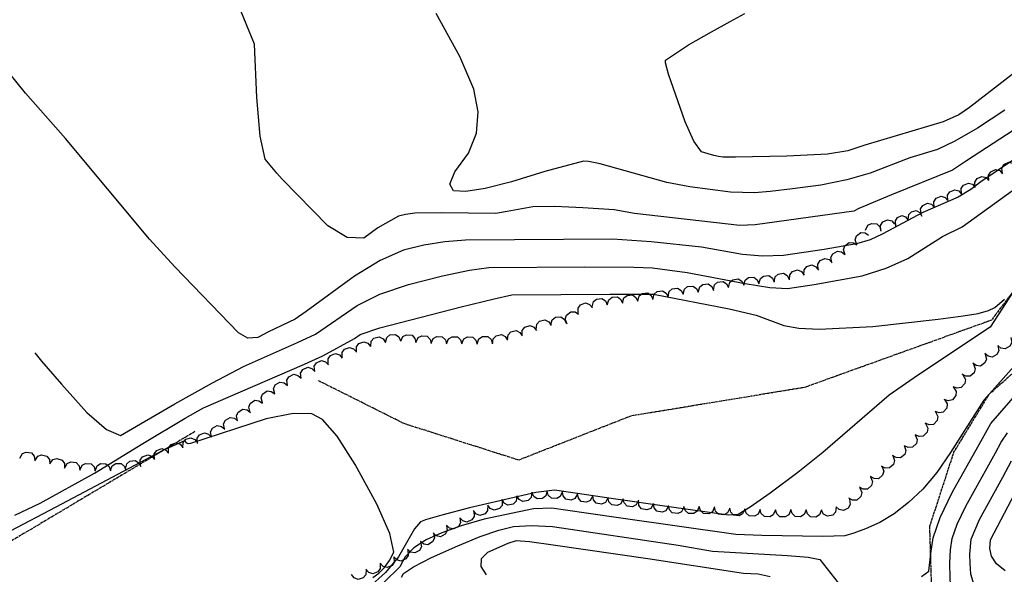
# Model space of a CAD drawing. Extents: x 588791 to 642744, y 433802 to 471288.
# Drawn here: x 602699 to 603281, y 435476 to 435804 of the extents above; entities that cross this region are included whole.
import ezdxf

# ---------------------------------------------------------------- set-up
doc = ezdxf.new("R2010")
doc.units = 0
doc.header["$MEASUREMENT"] = 0
doc.linetypes.add('CENTER', pattern=[2, 1.25, -0.25, 0.25, -0.25])
doc.linetypes.add('PHANTOM', pattern=[2.5, 1.25, -0.25, 0.25, -0.25, 0.25, -0.25])
doc.layers.get('0').update_dxf_attribs({"linetype": 'CONTINUOUS'})
for name, color, linetype in [('CONT-INDX', 7, 'CONTINUOUS'), ('CONT-INTER', 7, 'CONTINUOUS'), ('DIRTROAD', 7, 'CONTINUOUS'), ('TREELINE', 7, 'CONTINUOUS'), ('WASHES', 7, 'CONTINUOUS')]:
    doc.layers.add(name, color=color, linetype=linetype)

# ---------------------------------------------------------------- blocks, each defined once
blk = doc.blocks.new('map5')
at = {"layer": 'CONT-INDX', "color": 1, "linetype": 'Continuous', "elevation": 2500}
for points in [[(12240.77, 617.52), (12206.78, 579.3), (12187.13, 548.25), (12179.01, 536.56), (12170.74, 526.7), (12162.31, 518.66), (12153.85, 512.06), (12145.35, 506.91), (12136.81, 503.19), (12129.89, 500.57), (12124.6, 499.05), (12111.52, 498.52), (12075.58, 499.22), (12060.17, 499.85), (11992.12, 509.48), (11973.11, 512.27), (11959.52, 514.26), (11951.35, 515.44), (11940.61, 514.94), (11911.43, 508.91)], [(11645.87, 607.23), (11649.72, 602.39), (11661.61, 588.75), (11676.6, 572.07), (11688.21, 561.96), (11696.42, 558.44), (11728.47, 577.05), (11750.87, 589.53), (11769.1, 599.18), (11801.1, 613.34), (11811.77, 618.38), (11836.35, 635.35), (11849.81, 641.94), (11866.65, 647.74), (11886.86, 652.77), (11902.68, 656.12), (11914.1, 657.8), (11970.63, 658.13), (11999.89, 658.04), (12010.85, 657.52), (12031.34, 654.89), (12065.68, 648.28), (12080.35, 646.03), (12090.79, 645.33), (12106.42, 647.73), (12134.83, 652.88), (12149.13, 657.29), (12161.92, 663.18), (12182.33, 676.11), (12194.05, 681.76), (12239.35, 714.56)], [(11911.43, 508.91), (11897.76, 504.94), (11886.31, 500.86), (11877.06, 496.66), (11869.85, 491.88), (11864.7, 486.53), (11861.58, 480.6), (11852.26, 471.6)]]:
    blk.add_lwpolyline(points, dxfattribs=at)
at = {"layer": 'CONT-INTER', "color": 7, "linetype": 'Continuous'}
for points, elevation in [([(11947.33, 714.66), (11927.63, 708.53), (11912.06, 704.55), (11900.6, 702.74), (11893.26, 703.09), (11891.08, 707), (11894.06, 714.47), (11902.19, 725.5), (11906.77, 737.32), (11907.79, 749.93), (11905.25, 763.35), (11897, 782.71), (11883.03, 808.04)], 2530), ([(12071.56, 683.02), (12062.56, 682.66), (12000.24, 689.66), (11988.22, 691.95), (11969.72, 693.16), (11953.09, 693.81), (11940.08, 693.64), (11924.9, 690.86), (11918.31, 689.79), (11885.97, 690.22), (11870.35, 689.87), (11864.8, 689.2), (11860.75, 688.19), (11848.47, 681.17), (11840.24, 675.15), (11830.45, 675.56), (11819.08, 682.39), (11792.02, 710.06), (11788.78, 713.57), (11785.85, 717.11), (11782.03, 721.84), (11779.06, 735.57), (11776.93, 758.28), (11775.65, 789.98), (11764.41, 817.57)], 2520), ([(12198.38, 752.38), (12191.98, 748.18), (12182.76, 744.06), (12136.33, 730.19), (12126.4, 726.77), (12114.38, 724.79), (12090.34, 723.58), (12059.94, 723.04), (12052.42, 723.13), (12050.01, 723.47), (12047.11, 724.09), (12043.73, 724.97), (12039.86, 726.14), (12035.33, 732.46), (12030.13, 743.93), (12020.4, 772.18), (12018.53, 778.79), (12018.65, 780.39), (12032.24, 789.58), (12045.7, 797.17), (12056.76, 803.33), (12065.41, 808.06)], 2540), ([(12263.46, 802.88), (12198.38, 752.38)], 2540), ([(12264.1, 764.87), (12196.57, 720.84), (12188.15, 715.33), (12152.12, 700.78), (12132.82, 692.68), (12129.89, 691.06), (12071.56, 683.02)], 2520), ([(12219.28, 750.92), (12203.01, 740.26), (12189.7, 732.49), (12179.37, 727.63), (12162.93, 722.67), (12139.61, 713.64), (12125.69, 709.56), (12110.37, 706.45), (12093.65, 704.28), (12080.56, 702.8), (12071.11, 701.99), (12057.02, 702.4), (12033.02, 705.46), (12019.34, 708.16), (11979.95, 719.03), (11973.08, 720.57), (11970.05, 720.68), (11947.33, 714.66)], 2530), ([(12241.9, 733.34), (12204.95, 708.47), (12199.17, 703.95), (12191.53, 699.41), (12170.7, 690.31), (12146.69, 677.48), (12139.51, 674.17), (12131.49, 671.7), (12112.46, 668.39), (12088.25, 664.93), (12075.96, 664.53), (12064.12, 665.47), (12039.95, 669.79), (12010.13, 673.06), (11987.23, 674.51), (11900.44, 674.01), (11888.08, 673), (11875.83, 670.98), (11863.7, 667.97), (11849.97, 661.83), (11834.65, 652.58), (11806.1, 631.78), (11799.73, 627.28), (11783.91, 619.74), (11777.7, 616.28), (11771.79, 616.06), (11766.2, 619.09), (11728.48, 658.25), (11713.51, 674.46), (11664, 734.19), (11640.3, 760.88), (11630.44, 773.21)], 2510), ([(11634.03, 511.18), (11648.96, 518.26), (11680.98, 536.03), (11709.7, 553.73), (11734.56, 568.66), (11745.49, 574.75), (11805.13, 600.66), (11816.06, 605.57), (11834.81, 615.74), (11838.05, 618.11), (11849.65, 622.04), (11897.89, 634.55), (11917.28, 639.24), (11927.77, 641.59), (11985.74, 641.96), (12002.49, 642.03), (12011.57, 641.99), (12056.24, 633.3), (12072.1, 629.56), (12088.62, 623.48), (12097.44, 621.79), (12109.35, 621.21), (12141.09, 622.91), (12179.86, 627.19), (12194.48, 629.13), (12203.47, 630.54), (12209.59, 632.31), (12213.34, 634.02), (12218.89, 639.02)], 2490), ([(12224.21, 643.79), (12210.59, 622.47)], 2490), ([(12220.53, 342.86), (12218.68, 348.2), (12211, 359.43), (12207.69, 367.49), (12205.57, 377.91), (12204, 399.4), (12203.68, 404.63), (12189.62, 440.38), (12187.15, 447.06), (12186.28, 450.95), (12188, 453.31), (12186.94, 473.98), (12186.74, 482.98), (12187.12, 490.78), (12188.06, 497.38), (12191.06, 505.98), (12196.1, 516.58), (12213.67, 548.12), (12217.03, 554.44), (12220.68, 560)], 2520), ([(11845.56, 474.33), (11849.23, 476.88), (11852.54, 480.23), (11855.49, 484.38), (11858.09, 489.32), (11855.55, 500.44), (11847.87, 517.73), (11835.06, 541.18), (11824.41, 557.92), (11815.92, 567.93), (11809.61, 571.22), (11798.48, 571.33), (11782.56, 568.25), (11737.75, 553.62), (11736.38, 553.38), (11735.33, 553.97), (11734.59, 555.38), (11721.5, 549.5), (11658.28, 515.88), (11631.17, 501.68)], 2480), ([(11862.44, 474.55), (11863.63, 476.81), (11869.59, 480.67), (11880.33, 486.12), (11895.85, 493.17), (11909.09, 498.57), (11920.07, 502.33), (11928.78, 504.45), (11939.35, 505.16), (11951.8, 504.49), (12026, 493.54), (12046.32, 489.96), (12090.67, 487.42), (12102.94, 486.46), (12109.82, 484.97), (12131.47, 457.41)], 2510), ([(12169.97, 475.04), (12174.24, 478.01), (12175.45, 488.59), (12176.77, 497.79), (12180.94, 509.78), (12187.98, 524.57), (12204.99, 554.82), (12210.86, 565.52), (12232.18, 589.84)], 2510), ([(12210.59, 622.47), (12168.16, 594.33), (12150.87, 582.21), (12111.56, 548.4), (12096.78, 536.56), (12080.43, 524.27), (12068.7, 515.97), (12061.61, 511.68), (12055.86, 511.14), (12020.74, 516.12), (11987.84, 520.96), (11965.24, 524.28), (11952.92, 526.09), (11941.87, 524.72), (11902.79, 515.49), (11886.43, 511.31), (11876.76, 508.55), (11873.79, 507.19), (11870.12, 503.09), (11860.72, 486.65), (11853.13, 477.31), (11842.98, 468.21)], 2490), ([(12219.37, 478.29), (12214.17, 482.36), (12211.26, 487.05), (12210.41, 491.53), (12210.64, 496.55), (12229.37, 532.29)], 2540), ([(12222.54, 444.59), (12218.45, 447.1), (12214.08, 451.04), (12209.44, 456.4), (12204.53, 463.19), (12201.11, 469.82), (12199.16, 476.3), (12198.68, 482.63), (12198.56, 488.19), (12199.35, 496.96), (12204.23, 508.6), (12218.02, 533.63), (12223.2, 543.37)], 2530), ([(12080.39, 474.75), (12073.44, 476.41), (12064.66, 476.62), (12008.17, 485.43), (11952.26, 493.54), (11938.1, 495.39), (11930.25, 496.13), (11925.37, 494.45), (11913.28, 489.07), (11909.69, 485.3), (11909.45, 480.92), (11912.56, 475.93)], 2520)]:
    blk.add_lwpolyline(points, dxfattribs=dict(at, elevation=elevation))
at = {"layer": 'DIRTROAD', "color": 44, "linetype": 'CENTER'}
blk.add_polyline3d([(12169.06, 338.76, 2517.04), (12176.51, 448.88, 2511.12), (12174.83, 504.64, 2504.58), (12189.06, 548.47, 2499.58), (12210.01, 582.92, 2498.39), (12237.06, 607.01, 2498.39)], dxfattribs=at)
at = {"layer": 'TREELINE', "color": 133, "linetype": 'Continuous', "extrusion": (-0.122707, 0.073591, 0.989711), "elevation": 1020.94}
blk.add_lwpolyline([(-6895.78, 10363.65), (-6898.25, 10361.73), (-6900.67, 10361.7), (-6903.38, 10363.41), (-6904.11, 10365.84), (-6903.55, 10368.31)], dxfattribs=at)
at = {"layer": 'TREELINE', "color": 133, "linetype": 'Continuous', "extrusion": (-0.118266, 0.079177, 0.98982), "elevation": 1079.43}
blk.add_lwpolyline([(-7374.06, 10002.34), (-7376.51, 10000.39), (-7378.93, 10000.34), (-7381.66, 10002.03), (-7382.41, 10004.45), (-7381.87, 10006.93)], dxfattribs=at)
at = {"layer": 'TREELINE', "color": 133, "linetype": 'Continuous', "extrusion": (-0.11827, 0.079184, 0.989819), "elevation": 1079.39}
blk.add_lwpolyline([(-7382.19, 10006.64), (-7384.64, 10004.69), (-7387.06, 10004.64), (-7389.79, 10006.33), (-7390.54, 10008.75), (-7390, 10011.22)], dxfattribs=at)
at = {"layer": 'TREELINE', "color": 133, "linetype": 'Continuous', "extrusion": (-0.142387, 0.069011, 0.987402), "elevation": 771.94}
blk.add_lwpolyline([(-5949.27, 10926.63), (-5952, 10925.09), (-5954.4, 10925.42), (-5956.83, 10927.51), (-5957.19, 10930.02), (-5956.27, 10932.38)], dxfattribs=at)
at = {"layer": 'TREELINE', "color": 133, "linetype": 'Continuous', "extrusion": (-0.189879, 0.047976, 0.980635), "elevation": 161.5}
blk.add_lwpolyline([(-3655.51, 11898.51), (-3658.51, 11897.59), (-3660.78, 11898.41), (-3662.72, 11900.97), (-3662.54, 11903.5), (-3661.14, 11905.61)], dxfattribs=at)
at = {"layer": 'TREELINE', "color": 133, "linetype": 'Continuous', "extrusion": (-0.142391, 0.069019, 0.987401), "elevation": 771.89}
blk.add_lwpolyline([(-5942.57, 10920.77), (-5945.3, 10919.24), (-5947.7, 10919.56), (-5950.13, 10921.65), (-5950.49, 10924.16), (-5949.57, 10926.52)], dxfattribs=at)
at = {"layer": 'TREELINE', "color": 133, "linetype": 'Continuous', "extrusion": (-0.254378, 0.008582, 0.967067), "elevation": -685.17}
blk.add_lwpolyline([(-1099.32, 12372.57), (-1102.43, 12372.18), (-1104.53, 12373.39), (-1105.99, 12376.25), (-1105.37, 12378.71), (-1103.63, 12380.54)], dxfattribs=at)
at = {"layer": 'TREELINE', "color": 133, "linetype": 'Continuous', "extrusion": (-0.417177, -0.061757, 0.906725), "elevation": -2864.55}
blk.add_lwpolyline([(1105.1, 12038.39), (1101.97, 12038.66), (1100.18, 12040.28), (1099.35, 12043.38), (1100.46, 12045.65), (1102.55, 12047.08)], dxfattribs=at)
at = {"layer": 'TREELINE', "color": 133, "linetype": 'Continuous', "extrusion": (-0.414258, 0.01813, 0.909979), "elevation": -2766.16}
blk.add_lwpolyline([(-1217.09, 12058.99), (-1220.21, 12059.27), (-1222, 12060.9), (-1222.82, 12064), (-1221.69, 12066.28), (-1219.59, 12067.7)], dxfattribs=at)
at = {"layer": 'TREELINE', "color": 133, "linetype": 'Continuous', "extrusion": (0.005499, 0.106644, 0.994282), "elevation": 2605.54}
blk.add_lwpolyline([(-12085.76, -1031.69), (-12086.93, -1034.59), (-12089, -1035.84), (-12092.21, -1035.73), (-12094.06, -1033.99), (-12094.82, -1031.57)], dxfattribs=at)
at = {"layer": 'TREELINE', "color": 133, "linetype": 'Continuous', "extrusion": (-0.054631, 0.110914, 0.992327), "elevation": 1873.27}
blk.add_lwpolyline([(-11196.16, 5027.31), (-11197.33, 5024.4), (-11199.41, 5023.16), (-11202.61, 5023.27), (-11204.46, 5025), (-11205.22, 5027.42)], dxfattribs=at)
at = {"layer": 'TREELINE', "color": 133, "linetype": 'Continuous', "extrusion": (-0.078069, 0.091948, 0.992699), "elevation": 1576.97}
blk.add_lwpolyline([(-9682.36, 7585.94), (-9683.53, 7583.03), (-9685.6, 7581.78), (-9688.81, 7581.89), (-9690.66, 7583.63), (-9691.42, 7586.05)], dxfattribs=at)
at = {"layer": 'TREELINE', "color": 133, "linetype": 'Continuous', "extrusion": (-0.078078, 0.091961, 0.992697), "elevation": 1576.86}
blk.add_lwpolyline([(-9673.39, 7585.86), (-9674.55, 7582.95), (-9676.63, 7581.7), (-9679.84, 7581.81), (-9681.69, 7583.55), (-9682.44, 7585.96)], dxfattribs=at)
at = {"layer": 'TREELINE', "color": 133, "linetype": 'Continuous', "extrusion": (-0.066752, 0.103483, 0.992389), "elevation": 1721.13}
blk.add_lwpolyline([(-10540.49, 6272.68), (-10541.65, 6269.77), (-10543.73, 6268.52), (-10546.94, 6268.64), (-10548.79, 6270.37), (-10549.54, 6272.79)], dxfattribs=at)
at = {"layer": 'TREELINE', "color": 133, "linetype": 'Continuous', "extrusion": (-0.040983, 0.11544, 0.992469), "elevation": 2041.3}
blk.add_lwpolyline([(-11621.74, 3710.62), (-11622.91, 3707.71), (-11624.99, 3706.46), (-11628.19, 3706.57), (-11630.04, 3708.31), (-11630.8, 3710.73)], dxfattribs=at)
at = {"layer": 'TREELINE', "color": 133, "linetype": 'Continuous', "extrusion": (-0.054804, 0.110829, 0.992327), "elevation": 1870.61}
blk.add_lwpolyline([(-11145.4, 5048.73), (-11146.56, 5045.82), (-11148.64, 5044.57), (-11151.85, 5044.68), (-11153.7, 5046.42), (-11154.45, 5048.84)], dxfattribs=at)
at = {"layer": 'TREELINE', "color": 133, "linetype": 'Continuous', "extrusion": (-0.012065, 0.114532, 0.993346), "elevation": 2392.55}
blk.add_lwpolyline([(-12066.27, 901.69), (-12067.44, 898.78), (-12069.51, 897.53), (-12072.72, 897.65), (-12074.57, 899.38), (-12075.32, 901.8)], dxfattribs=at)
at = {"layer": 'TREELINE', "color": 133, "linetype": 'Continuous', "extrusion": (-0.014506, 0.115144, 0.993243), "elevation": 2363.21}
blk.add_lwpolyline([(-12060.19, 1148.04), (-12061.36, 1145.13), (-12063.43, 1143.89), (-12066.64, 1144), (-12068.49, 1145.74), (-12069.24, 1148.15)], dxfattribs=at)
at = {"layer": 'TREELINE', "color": 133, "linetype": 'Continuous', "extrusion": (-0.024013, 0.11657, 0.992892), "elevation": 2248.36}
blk.add_lwpolyline([(-11965.36, 2084.48), (-11966.53, 2081.58), (-11968.6, 2080.33), (-11971.81, 2080.44), (-11973.66, 2082.18), (-11974.41, 2084.59)], dxfattribs=at)
at = {"layer": 'TREELINE', "color": 133, "linetype": 'Continuous', "extrusion": (-0.040988, 0.115433, 0.992469), "elevation": 2041.25}
blk.add_lwpolyline([(-11612.52, 3711.17), (-11613.69, 3708.27), (-11615.76, 3707.02), (-11618.97, 3707.13), (-11620.82, 3708.87), (-11621.57, 3711.28)], dxfattribs=at)
at = {"layer": 'TREELINE', "color": 133, "linetype": 'Continuous', "extrusion": (-0.017337, 0.115738, 0.993128), "elevation": 2329.17}
blk.add_lwpolyline([(-11991.39, 1429.59), (-11992.56, 1426.68), (-11994.64, 1425.44), (-11997.85, 1425.55), (-11999.69, 1427.29), (-12000.45, 1429.7)], dxfattribs=at)
at = {"layer": 'TREELINE', "color": 133, "linetype": 'Continuous', "extrusion": (-0.014152, 0.115077, 0.993256), "elevation": 2367.41}
blk.add_lwpolyline([(-12026.49, 1112.89), (-12027.66, 1109.98), (-12029.74, 1108.73), (-12032.95, 1108.85), (-12034.79, 1110.58), (-12035.55, 1113)], dxfattribs=at)
at = {"layer": 'TREELINE', "color": 133, "linetype": 'Continuous', "extrusion": (-0.021504, 0.116349, 0.992976), "elevation": 2278.97}
blk.add_lwpolyline([(-11963.45, 1838.38), (-11964.62, 1835.48), (-11966.69, 1834.23), (-11969.9, 1834.34), (-11971.75, 1836.08), (-11972.51, 1838.49)], dxfattribs=at)
at = {"layer": 'TREELINE', "color": 133, "linetype": 'Continuous', "extrusion": (-0.019625, 0.116098, 0.993044), "elevation": 2301.62}
blk.add_lwpolyline([(-11994.91, 1654.98), (-11996.08, 1652.08), (-11998.16, 1650.83), (-12001.36, 1650.94), (-12003.21, 1652.68), (-12003.97, 1655.09)], dxfattribs=at)
at = {"layer": 'TREELINE', "color": 133, "linetype": 'Continuous', "extrusion": (-0.012052, 0.114541, 0.993345), "elevation": 2392.35}
blk.add_lwpolyline([(-11984.9, 903.34), (-11986.07, 900.44), (-11988.15, 899.19), (-11991.36, 899.3), (-11993.21, 901.04), (-11993.96, 903.46)], dxfattribs=at)
at = {"layer": 'TREELINE', "color": 133, "linetype": 'Continuous', "extrusion": (-0.014773, 0.115224, 0.99323), "elevation": 2359.88}
blk.add_lwpolyline([(-11976.78, 1175.67), (-11977.95, 1172.76), (-11980.02, 1171.51), (-11983.23, 1171.63), (-11985.08, 1173.36), (-11985.84, 1175.78)], dxfattribs=at)
at = {"layer": 'TREELINE', "color": 133, "linetype": 'Continuous', "extrusion": (-0.014436, 0.11513, 0.993246), "elevation": 2363.9}
blk.add_lwpolyline([(-11988.27, 1142.26), (-11989.44, 1139.35), (-11991.52, 1138.1), (-11994.73, 1138.22), (-11996.57, 1139.95), (-11997.33, 1142.37)], dxfattribs=at)
at = {"layer": 'TREELINE', "color": 133, "linetype": 'Continuous', "extrusion": (-0.020074, 0.116175, 0.993026), "elevation": 2296.29}
blk.add_lwpolyline([(-11944.56, 1698.08), (-11945.73, 1695.18), (-11947.81, 1693.93), (-11951.02, 1694.04), (-11952.87, 1695.78), (-11953.62, 1698.2)], dxfattribs=at)
at = {"layer": 'TREELINE', "color": 133, "linetype": 'Continuous', "extrusion": (-0.020077, 0.116159, 0.993028), "elevation": 2296.25}
blk.add_lwpolyline([(-11953.55, 1698.62), (-11954.72, 1695.72), (-11956.8, 1694.47), (-11960, 1694.58), (-11961.85, 1696.32), (-11962.61, 1698.73)], dxfattribs=at)
at = {"layer": 'TREELINE', "color": 133, "linetype": 'Continuous', "extrusion": (-0.046893, 0.11392, 0.992383), "elevation": 1972.26}
blk.add_lwpolyline([(-11306.15, 4247.32), (-11307.32, 4244.41), (-11309.4, 4243.16), (-11312.6, 4243.28), (-11314.45, 4245.01), (-11315.21, 4247.43)], dxfattribs=at)
at = {"layer": 'TREELINE', "color": 133, "linetype": 'Continuous', "extrusion": (-0.015751, 0.115417, 0.993192), "elevation": 2348.21}
blk.add_lwpolyline([(-11951.02, 1272.68), (-11952.19, 1269.78), (-11954.27, 1268.53), (-11957.47, 1268.64), (-11959.32, 1270.38), (-11960.08, 1272.79)], dxfattribs=at)
at = {"layer": 'TREELINE', "color": 133, "linetype": 'Continuous', "extrusion": (-0.013578, 0.114918, 0.993282), "elevation": 2373.24}
blk.add_lwpolyline([(-11941.47, 1064.51), (-11942.64, 1061.61), (-11944.71, 1060.36), (-11947.92, 1060.47), (-11949.77, 1062.21), (-11950.52, 1064.62)], dxfattribs=at)
at = {"layer": 'TREELINE', "color": 133, "linetype": 'Continuous', "extrusion": (-0.079388, 0.09013, 0.992761), "elevation": 1569.27}
blk.add_lwpolyline([(-9387.82, 7681.13), (-9388.99, 7678.22), (-9391.06, 7676.98), (-9394.27, 7677.09), (-9396.12, 7678.82), (-9396.87, 7681.24)], dxfattribs=at)
at = {"layer": 'TREELINE', "color": 133, "linetype": 'Continuous', "extrusion": (-0.042205, 0.115174, 0.992448), "elevation": 2029.19}
blk.add_lwpolyline([(-11417.66, 3803.97), (-11418.83, 3801.06), (-11420.9, 3799.81), (-11424.11, 3799.92), (-11425.96, 3801.66), (-11426.72, 3804.08)], dxfattribs=at)
at = {"layer": 'TREELINE', "color": 133, "linetype": 'Continuous', "extrusion": (-0.032851, 0.116561, 0.99264), "elevation": 2142.31}
blk.add_lwpolyline([(-11662.88, 2922.59), (-11664.05, 2919.68), (-11666.12, 2918.43), (-11669.33, 2918.54), (-11671.18, 2920.28), (-11671.94, 2922.7)], dxfattribs=at)
at = {"layer": 'TREELINE', "color": 133, "linetype": 'Continuous', "extrusion": (-0.015652, 0.115417, 0.993194), "elevation": 2348.86}
blk.add_lwpolyline([(-11827.96, 1267.3), (-11829.13, 1264.39), (-11831.2, 1263.14), (-11834.41, 1263.26), (-11836.26, 1264.99), (-11837.01, 1267.41)], dxfattribs=at)
at = {"layer": 'TREELINE', "color": 133, "linetype": 'Continuous', "extrusion": (0.007312, 0.105411, 0.994402), "elevation": 2618.06}
blk.add_lwpolyline([(-11791.11, -1163.37), (-11792.28, -1166.28), (-11794.35, -1167.53), (-11797.56, -1167.41), (-11799.41, -1165.68), (-11800.16, -1163.26)], dxfattribs=at)
at = {"layer": 'TREELINE', "color": 133, "linetype": 'Continuous', "extrusion": (0.007086, 0.105586, 0.994385), "elevation": 2615.44}
blk.add_lwpolyline([(-11803.35, -1136.61), (-11804.52, -1139.52), (-11806.6, -1140.77), (-11809.81, -1140.65), (-11811.66, -1138.92), (-11812.41, -1136.5)], dxfattribs=at)
at = {"layer": 'TREELINE', "color": 133, "linetype": 'Continuous', "extrusion": (0.002103, 0.108702, 0.994072), "elevation": 2557.39}
blk.add_lwpolyline([(-11866.03, -567.94), (-11867.2, -570.85), (-11869.28, -572.09), (-11872.48, -571.98), (-11874.33, -570.24), (-11875.09, -567.83)], dxfattribs=at)
at = {"layer": 'TREELINE', "color": 133, "linetype": 'Continuous', "extrusion": (-0.030877, 0.116672, 0.99269), "elevation": 2165.87}
blk.add_lwpolyline([(-11676.55, 2737.91), (-11677.72, 2735.01), (-11679.79, 2733.76), (-11683, 2733.87), (-11684.85, 2735.61), (-11685.61, 2738.03)], dxfattribs=at)
at = {"layer": 'TREELINE', "color": 133, "linetype": 'Continuous', "extrusion": (-0.03283, 0.116551, 0.992642), "elevation": 2142.39}
blk.add_lwpolyline([(-11645.21, 2922.3), (-11646.38, 2919.39), (-11648.45, 2918.15), (-11651.66, 2918.26), (-11653.51, 2920), (-11654.27, 2922.41)], dxfattribs=at)
at = {"layer": 'TREELINE', "color": 133, "linetype": 'Continuous', "extrusion": (-0.045954, 0.114182, 0.992396), "elevation": 1987.11}
blk.add_lwpolyline([(-11206.87, 4131.2), (-11208.04, 4128.3), (-11210.12, 4127.05), (-11213.32, 4127.16), (-11215.17, 4128.9), (-11215.93, 4131.31)], dxfattribs=at)
at = {"layer": 'TREELINE', "color": 133, "linetype": 'Continuous', "extrusion": (-0.034658, 0.116405, 0.992597), "elevation": 2122.74}
blk.add_lwpolyline([(-11526.2, 3074.84), (-11527.37, 3071.94), (-11529.44, 3070.69), (-11532.65, 3070.8), (-11534.5, 3072.54), (-11535.25, 3074.96)], dxfattribs=at)
at = {"layer": 'TREELINE', "color": 133, "linetype": 'Continuous', "extrusion": (-0.000686652, 0.110189, 0.99391), "elevation": 2524.72}
blk.add_lwpolyline([(-11892.75, -261.97), (-11893.92, -264.87), (-11896, -266.12), (-11899.21, -266.01), (-11901.06, -264.27), (-11901.81, -261.85)], dxfattribs=at)
at = {"layer": 'TREELINE', "color": 133, "linetype": 'Continuous', "extrusion": (0.002116, 0.10871, 0.994071), "elevation": 2557.56}
blk.add_lwpolyline([(-11884.05, -569.44), (-11885.22, -572.34), (-11887.29, -573.59), (-11890.5, -573.48), (-11892.35, -571.74), (-11893.11, -569.32)], dxfattribs=at)
at = {"layer": 'TREELINE', "color": 133, "linetype": 'Continuous', "extrusion": (-0.00421, 0.11183, 0.993718), "elevation": 2483.28}
blk.add_lwpolyline([(-11921.89, 114.37), (-11923.06, 111.46), (-11925.14, 110.21), (-11928.35, 110.33), (-11930.2, 112.06), (-11930.95, 114.48)], dxfattribs=at)
at = {"layer": 'TREELINE', "color": 133, "linetype": 'Continuous', "extrusion": (-0.065297, 0.10458, 0.992371), "elevation": 1749.59}
blk.add_lwpolyline([(-10685.16, 6213.67), (-10683.99, 6216.58), (-10681.92, 6217.82), (-10678.71, 6217.71), (-10676.86, 6215.98), (-10676.11, 6213.56)], dxfattribs=at)
at = {"layer": 'TREELINE', "color": 133, "linetype": 'Continuous', "extrusion": (-0.065297, 0.104579, 0.992371), "elevation": 1749.59}
blk.add_lwpolyline([(-10694.2, 6213.69), (-10693.04, 6216.6), (-10690.96, 6217.85), (-10687.75, 6217.74), (-10685.9, 6216), (-10685.15, 6213.59)], dxfattribs=at)
at = {"layer": 'TREELINE', "color": 133, "linetype": 'Continuous', "extrusion": (-0.049192, 0.11314, 0.992361), "elevation": 1948.07}
blk.add_lwpolyline([(-11078.5, 4436.11), (-11079.67, 4433.2), (-11081.74, 4431.95), (-11084.95, 4432.06), (-11086.8, 4433.8), (-11087.55, 4436.22)], dxfattribs=at)
at = {"layer": 'TREELINE', "color": 133, "linetype": 'Continuous', "extrusion": (-0.049195, 0.113132, 0.992361), "elevation": 1948.04}
blk.add_lwpolyline([(-11087.37, 4436.57), (-11088.54, 4433.66), (-11090.62, 4432.41), (-11093.83, 4432.53), (-11095.68, 4434.26), (-11096.43, 4436.68)], dxfattribs=at)
at = {"layer": 'TREELINE', "color": 133, "linetype": 'Continuous', "extrusion": (-0.072579, 0.098304, 0.992506), "elevation": 1657.19}
blk.add_lwpolyline([(-10181.14, 7018.01), (-10179.97, 7020.92), (-10177.9, 7022.17), (-10174.69, 7022.06), (-10172.84, 7020.32), (-10172.08, 7017.9)], dxfattribs=at)
at = {"layer": 'TREELINE', "color": 133, "linetype": 'Continuous', "extrusion": (-0.056025, 0.110232, 0.992326), "elevation": 1865.44}
blk.add_lwpolyline([(-10799.49, 5089.69), (-10800.66, 5086.78), (-10802.73, 5085.54), (-10805.94, 5085.65), (-10807.79, 5087.39), (-10808.55, 5089.8)], dxfattribs=at)
at = {"layer": 'TREELINE', "color": 133, "linetype": 'Continuous', "extrusion": (-0.081354, 0.087148, 0.992868), "elevation": 1544.27}
blk.add_lwpolyline([(-9328.42, 8128.49), (-9327.25, 8131.4), (-9325.17, 8132.64), (-9321.97, 8132.53), (-9320.12, 8130.8), (-9319.36, 8128.38)], dxfattribs=at)
at = {"layer": 'TREELINE', "color": 133, "linetype": 'Continuous', "extrusion": (-0.059558, 0.108339, 0.992328), "elevation": 1822.66}
blk.add_lwpolyline([(-10619.49, 5434.01), (-10620.66, 5431.1), (-10622.74, 5429.85), (-10625.94, 5429.97), (-10627.79, 5431.7), (-10628.55, 5434.12)], dxfattribs=at)
at = {"layer": 'TREELINE', "color": 133, "linetype": 'Continuous', "extrusion": (-0.055426, 0.110539, 0.992325), "elevation": 1872.71}
blk.add_lwpolyline([(-10816.52, 5031.25), (-10817.69, 5028.35), (-10819.77, 5027.1), (-10822.97, 5027.21), (-10824.82, 5028.95), (-10825.58, 5031.36)], dxfattribs=at)
at = {"layer": 'TREELINE', "color": 133, "linetype": 'Continuous', "extrusion": (-0.088558, 0.070312, 0.993586), "elevation": 1448.16}
blk.add_lwpolyline([(-8047.95, 9404.74), (-8046.78, 9407.65), (-8044.71, 9408.9), (-8041.5, 9408.79), (-8039.65, 9407.05), (-8038.89, 9404.64)], dxfattribs=at)
at = {"layer": 'TREELINE', "color": 133, "linetype": 'Continuous', "extrusion": (-0.068851, 0.101737, 0.992426), "elevation": 1709.42}
blk.add_lwpolyline([(-10088.92, 6382.07), (-10090.09, 6379.16), (-10092.17, 6377.92), (-10095.38, 6378.03), (-10097.23, 6379.76), (-10097.98, 6382.18)], dxfattribs=at)
at = {"layer": 'TREELINE', "color": 133, "linetype": 'Continuous', "extrusion": (-0.07303, 0.097839, 0.992519), "elevation": 1658.13}
blk.add_lwpolyline([(-9785.91, 6837.24), (-9787.08, 6834.34), (-9789.16, 6833.09), (-9792.37, 6833.2), (-9794.22, 6834.93), (-9794.97, 6837.35)], dxfattribs=at)
at = {"layer": 'TREELINE', "color": 133, "linetype": 'Continuous', "extrusion": (-0.089812, 0.064312, 0.99388), "elevation": 1430.07}
blk.add_lwpolyline([(-7573.6, 9786.08), (-7572.44, 9788.99), (-7570.36, 9790.24), (-7567.15, 9790.12), (-7565.3, 9788.39), (-7564.55, 9785.97)], dxfattribs=at)
at = {"layer": 'TREELINE', "color": 133, "linetype": 'Continuous', "extrusion": (-0.074828, 0.095901, 0.992574), "elevation": 1635.97}
blk.add_lwpolyline([(-9633.86, 7042.65), (-9635.03, 7039.74), (-9637.11, 7038.5), (-9640.31, 7038.61), (-9642.16, 7040.34), (-9642.92, 7042.76)], dxfattribs=at)
at = {"layer": 'TREELINE', "color": 133, "linetype": 'Continuous', "extrusion": (-0.089161, 0.067782, 0.993708), "elevation": 1439.58}
blk.add_lwpolyline([(-7834.89, 9569.63), (-7833.72, 9572.54), (-7831.64, 9573.78), (-7828.44, 9573.67), (-7826.59, 9571.94), (-7825.83, 9569.52)], dxfattribs=at)
at = {"layer": 'TREELINE', "color": 133, "linetype": 'Continuous', "extrusion": (-0.069085, 0.101561, 0.992428), "elevation": 1706.46}
blk.add_lwpolyline([(-10047.18, 6406.78), (-10048.34, 6403.88), (-10050.42, 6402.63), (-10053.63, 6402.74), (-10055.48, 6404.48), (-10056.23, 6406.89)], dxfattribs=at)
at = {"layer": 'TREELINE', "color": 133, "linetype": 'Continuous', "extrusion": (-0.08656, 0.076591, 0.993298), "elevation": 1475.25}
blk.add_lwpolyline([(-8498.73, 8971.87), (-8497.56, 8974.78), (-8495.48, 8976.03), (-8492.27, 8975.92), (-8490.42, 8974.18), (-8489.67, 8971.76)], dxfattribs=at)
at = {"layer": 'TREELINE', "color": 133, "linetype": 'Continuous', "extrusion": (-0.065516, 0.10443, 0.992372), "elevation": 1749.95}
blk.add_lwpolyline([(-10258.9, 6034.13), (-10260.07, 6031.22), (-10262.14, 6029.98), (-10265.35, 6030.09), (-10267.2, 6031.82), (-10267.96, 6034.24)], dxfattribs=at)
at = {"layer": 'TREELINE', "color": 133, "linetype": 'Continuous', "extrusion": (-0.086539, 0.076571, 0.993301), "elevation": 1475.49}
blk.add_lwpolyline([(-8489.59, 8971.91), (-8488.42, 8974.82), (-8486.35, 8976.07), (-8483.14, 8975.96), (-8481.29, 8974.22), (-8480.53, 8971.8)], dxfattribs=at)
at = {"layer": 'TREELINE', "color": 133, "linetype": 'Continuous', "extrusion": (-0.053088, 0.111611, 0.992333), "elevation": 1899.9}
blk.add_lwpolyline([(-10841.42, 4815.42), (-10842.59, 4812.51), (-10844.66, 4811.26), (-10847.87, 4811.37), (-10849.72, 4813.11), (-10850.47, 4815.53)], dxfattribs=at)
at = {"layer": 'TREELINE', "color": 133, "linetype": 'Continuous', "extrusion": (-0.064446, 0.105205, 0.99236), "elevation": 1762.93}
blk.add_lwpolyline([(-10310.92, 5925.24), (-10312.09, 5922.33), (-10314.17, 5921.08), (-10317.38, 5921.19), (-10319.23, 5922.93), (-10319.98, 5925.35)], dxfattribs=at)
at = {"layer": 'TREELINE', "color": 133, "linetype": 'Continuous', "extrusion": (-0.084961, 0.080379, 0.993137), "elevation": 1496.43}
blk.add_lwpolyline([(-8767.11, 8688.38), (-8765.94, 8691.29), (-8763.87, 8692.54), (-8760.66, 8692.43), (-8758.81, 8690.69), (-8758.06, 8688.28)], dxfattribs=at)
at = {"layer": 'TREELINE', "color": 133, "linetype": 'Continuous', "extrusion": (-0.045918, 0.114198, 0.992396), "elevation": 1985.82}
blk.add_lwpolyline([(-11082.78, 4141.6), (-11083.95, 4138.69), (-11086.02, 4137.44), (-11089.23, 4137.56), (-11091.08, 4139.29), (-11091.84, 4141.71)], dxfattribs=at)
at = {"layer": 'TREELINE', "color": 133, "linetype": 'Continuous', "extrusion": (-0.040743, 0.11548, 0.992474), "elevation": 2047.41}
blk.add_lwpolyline([(-11248.17, 3662.36), (-11249.34, 3659.46), (-11251.42, 3658.21), (-11254.62, 3658.32), (-11256.47, 3660.06), (-11257.23, 3662.47)], dxfattribs=at)
at = {"layer": 'TREELINE', "color": 133, "linetype": 'Continuous', "extrusion": (0.014142, 0.099823, 0.994905), "elevation": 2686.82}
blk.add_lwpolyline([(-11445.36, -1910.74), (-11446.53, -1913.64), (-11448.6, -1914.89), (-11451.81, -1914.78), (-11453.66, -1913.04), (-11454.41, -1910.63)], dxfattribs=at)
at = {"layer": 'TREELINE', "color": 133, "linetype": 'Continuous', "extrusion": (-0.049752, 0.112939, 0.992356), "elevation": 1940.08}
blk.add_lwpolyline([(-10941.66, 4499.05), (-10942.83, 4496.14), (-10944.91, 4494.89), (-10948.11, 4495.01), (-10949.96, 4496.74), (-10950.72, 4499.16)], dxfattribs=at)
at = {"layer": 'TREELINE', "color": 133, "linetype": 'Continuous', "extrusion": (-0.079102, 0.090541, 0.992746), "elevation": 1572.35}
blk.add_lwpolyline([(-9520.68, 7830.07), (-9519.51, 7832.97), (-9517.44, 7834.22), (-9514.23, 7834.11), (-9512.38, 7832.37), (-9511.62, 7829.96)], dxfattribs=at)
at = {"layer": 'TREELINE', "color": 133, "linetype": 'Continuous', "extrusion": (0.018762, 0.094937, 0.995306), "elevation": 2738.94}
blk.add_lwpolyline([(-11319.46, -2537.86), (-11320.63, -2540.77), (-11322.71, -2542.02), (-11325.92, -2541.9), (-11327.77, -2540.17), (-11328.52, -2537.75)], dxfattribs=at)
at = {"layer": 'TREELINE', "color": 133, "linetype": 'Continuous', "extrusion": (0.023501, 0.088569, 0.995793), "elevation": 2791.92}
blk.add_lwpolyline([(-11125.92, -3270.46), (-11127.09, -3273.37), (-11129.16, -3274.62), (-11132.37, -3274.5), (-11134.22, -3272.77), (-11134.97, -3270.35)], dxfattribs=at)
at = {"layer": 'TREELINE', "color": 133, "linetype": 'Continuous', "extrusion": (0.012808, 0.101053, 0.994799), "elevation": 2671.45}
blk.add_lwpolyline([(-11503.01, -1738.33), (-11504.18, -1741.24), (-11506.26, -1742.48), (-11509.47, -1742.37), (-11511.32, -1740.63), (-11512.07, -1738.22)], dxfattribs=at)
at = {"layer": 'TREELINE', "color": 133, "linetype": 'Continuous', "extrusion": (0.00575, 0.106485, 0.994298), "elevation": 2590.74}
blk.add_lwpolyline([(-11626.38, -895.34), (-11627.55, -898.24), (-11629.62, -899.49), (-11632.83, -899.38), (-11634.68, -897.64), (-11635.43, -895.22)], dxfattribs=at)
at = {"layer": 'TREELINE', "color": 133, "linetype": 'Continuous', "extrusion": (-0.001535, 0.110599, 0.993864), "elevation": 2506.79}
blk.add_lwpolyline([(-11687.74, -98.71), (-11688.91, -101.61), (-11690.99, -102.86), (-11694.19, -102.75), (-11696.04, -101.01), (-11696.8, -98.59)], dxfattribs=at)
at = {"layer": 'TREELINE', "color": 133, "linetype": 'Continuous', "extrusion": (-0.001654, 0.110673, 0.993855), "elevation": 2505.41}
blk.add_lwpolyline([(-11697.19, -86.07), (-11698.36, -88.97), (-11700.44, -90.22), (-11703.65, -90.11), (-11705.5, -88.37), (-11706.25, -85.95)], dxfattribs=at)
at = {"layer": 'TREELINE', "color": 133, "linetype": 'Continuous', "extrusion": (-0.020911, 0.116272, 0.992997), "elevation": 2281.08}
blk.add_lwpolyline([(-11610.03, 1823.13), (-11611.2, 1820.23), (-11613.28, 1818.98), (-11616.48, 1819.09), (-11618.33, 1820.83), (-11619.09, 1823.25)], dxfattribs=at)
at = {"layer": 'TREELINE', "color": 133, "linetype": 'Continuous', "extrusion": (-0.049756, 0.112936, 0.992356), "elevation": 1940.03}
blk.add_lwpolyline([(-10932.43, 4499.49), (-10933.6, 4496.59), (-10935.68, 4495.34), (-10938.88, 4495.45), (-10940.73, 4497.19), (-10941.49, 4499.6)], dxfattribs=at)
at = {"layer": 'TREELINE', "color": 133, "linetype": 'Continuous', "extrusion": (-0.082267, 0.085622, 0.992925), "elevation": 1531.64}
blk.add_lwpolyline([(-9142.02, 8266.25), (-9140.85, 8269.16), (-9138.78, 8270.41), (-9135.57, 8270.3), (-9133.72, 8268.56), (-9132.96, 8266.15)], dxfattribs=at)
at = {"layer": 'TREELINE', "color": 133, "linetype": 'Continuous', "extrusion": (-0.080915, 0.087847, 0.992842), "elevation": 1549.04}
blk.add_lwpolyline([(-9300.07, 8074.65), (-9298.9, 8077.56), (-9296.83, 8078.81), (-9293.62, 8078.69), (-9291.77, 8076.96), (-9291.01, 8074.54)], dxfattribs=at)
at = {"layer": 'TREELINE', "color": 133, "linetype": 'Continuous', "extrusion": (-0.082271, 0.085612, 0.992926), "elevation": 1531.59}
blk.add_lwpolyline([(-9123.28, 8266.96), (-9122.12, 8269.87), (-9120.04, 8271.12), (-9116.83, 8271.01), (-9114.98, 8269.27), (-9114.23, 8266.85)], dxfattribs=at)
at = {"layer": 'TREELINE', "color": 133, "linetype": 'Continuous', "extrusion": (-0.034476, 0.115322, 0.99273), "elevation": 2127.46}
blk.add_lwpolyline([(-11589.63, 3196.35), (-11588.32, 3199.2), (-11586.19, 3200.35), (-11582.99, 3200.08), (-11581.23, 3198.26), (-11580.59, 3195.81)], dxfattribs=at)
at = {"layer": 'TREELINE', "color": 133, "linetype": 'Continuous', "extrusion": (-0.041558, 0.111792, 0.992862), "elevation": 2041.39}
blk.add_lwpolyline([(-11382.93, 3942.31), (-11381.15, 3944.88), (-11378.85, 3945.64), (-11375.74, 3944.82), (-11374.32, 3942.72), (-11374.12, 3940.2)], dxfattribs=at)
at = {"layer": 'TREELINE', "color": 133, "linetype": 'Continuous', "extrusion": (-0.036511, 0.109296, 0.993338), "elevation": 2101.57}
blk.add_lwpolyline([(-11507.97, 3556.44), (-11505.89, 3558.78), (-11503.52, 3559.25), (-11500.53, 3558.07), (-11499.38, 3555.81), (-11499.48, 3553.28)], dxfattribs=at)
at = {"layer": 'TREELINE', "color": 133, "linetype": 'Continuous', "extrusion": (-0.024684, 0.105018, 0.994164), "elevation": 2242.76}
blk.add_lwpolyline([(-11768.98, 2484.71), (-11766.82, 2486.98), (-11764.44, 2487.38), (-11761.49, 2486.09), (-11760.41, 2483.8), (-11760.6, 2481.28)], dxfattribs=at)
at = {"layer": 'TREELINE', "color": 133, "linetype": 'Continuous', "extrusion": (-0.082269, 0.085605, 0.992927), "elevation": 1531.58}
blk.add_lwpolyline([(-9113.98, 8267.52), (-9112.81, 8270.43), (-9110.74, 8271.67), (-9107.53, 8271.56), (-9105.68, 8269.83), (-9104.92, 8267.41)], dxfattribs=at)
at = {"layer": 'TREELINE', "color": 133, "linetype": 'Continuous', "extrusion": (-0.042057, 0.11519, 0.992453), "elevation": 2036.3}
blk.add_lwpolyline([(-11377.35, 3879.23), (-11376.18, 3882.14), (-11374.11, 3883.38), (-11370.9, 3883.27), (-11369.05, 3881.53), (-11368.3, 3879.12)], dxfattribs=at)
at = {"layer": 'TREELINE', "color": 133, "linetype": 'Continuous', "extrusion": (-0.034486, 0.115327, 0.992729), "elevation": 2127.34}
blk.add_lwpolyline([(-11580.38, 3196.72), (-11579.08, 3199.57), (-11576.94, 3200.71), (-11573.75, 3200.45), (-11571.98, 3198.62), (-11571.34, 3196.17)], dxfattribs=at)
at = {"layer": 'TREELINE', "color": 133, "linetype": 'Continuous', "extrusion": (-0.036951, 0.107265, 0.993544), "elevation": 2095.56}
blk.add_lwpolyline([(-11492.81, 3667.77), (-11490.48, 3669.87), (-11488.07, 3670.08), (-11485.24, 3668.57), (-11484.33, 3666.2), (-11484.71, 3663.7)], dxfattribs=at)
at = {"layer": 'TREELINE', "color": 133, "linetype": 'Continuous', "extrusion": (-0.01281, 0.104343, 0.994459), "elevation": 2385.46}
blk.add_lwpolyline([(-11958.81, 1200.15), (-11956.97, 1202.68), (-11954.66, 1203.39), (-11951.57, 1202.5), (-11950.2, 1200.37), (-11950.05, 1197.84)], dxfattribs=at)
at = {"layer": 'TREELINE', "color": 133, "linetype": 'Continuous', "extrusion": (-0.008337, 0.106208, 0.994309), "elevation": 2439.66}
blk.add_lwpolyline([(-11997.58, 683.14), (-11995.99, 685.83), (-11993.74, 686.75), (-11990.59, 686.15), (-11989.03, 684.15), (-11988.65, 681.65)], dxfattribs=at)
at = {"layer": 'TREELINE', "color": 133, "linetype": 'Continuous', "extrusion": (0.008029, 0.104892, 0.994451), "elevation": 2635.58}
blk.add_lwpolyline([(-11927.93, -1163.84), (-11926.76, -1160.93), (-11924.69, -1159.69), (-11921.48, -1159.8), (-11919.63, -1161.54), (-11918.88, -1163.95)], dxfattribs=at)
at = {"layer": 'TREELINE', "color": 133, "linetype": 'Continuous', "extrusion": (0.015703, 0.098298, 0.995033), "elevation": 2725.63}
blk.add_lwpolyline([(-11779.37, -2145.56), (-11778.2, -2142.66), (-11776.12, -2141.41), (-11772.91, -2141.53), (-11771.06, -2143.26), (-11770.31, -2145.68)], dxfattribs=at)
at = {"layer": 'TREELINE', "color": 133, "linetype": 'Continuous', "extrusion": (0.015702, 0.098299, 0.995033), "elevation": 2725.63}
blk.add_lwpolyline([(-11788.44, -2145.48), (-11787.27, -2142.57), (-11785.19, -2141.33), (-11781.99, -2141.44), (-11780.14, -2143.18), (-11779.38, -2145.59)], dxfattribs=at)
at = {"layer": 'TREELINE', "color": 133, "linetype": 'Continuous', "extrusion": (-0.061467, 0.107198, 0.992336), "elevation": 1793.54}
blk.add_lwpolyline([(-10779.57, 5847.24), (-10778.4, 5850.15), (-10776.33, 5851.39), (-10773.12, 5851.28), (-10771.27, 5849.55), (-10770.51, 5847.13)], dxfattribs=at)
at = {"layer": 'TREELINE', "color": 133, "linetype": 'Continuous', "extrusion": (-0.059589, 0.108463, 0.992313), "elevation": 1823.71}
blk.add_lwpolyline([(-10681.49, 5550.71), (-10680.2, 5553.57), (-10678.07, 5554.72), (-10674.87, 5554.48), (-10673.1, 5552.67), (-10672.44, 5550.22)], dxfattribs=at)
at = {"layer": 'TREELINE', "color": 133, "linetype": 'Continuous', "extrusion": (-0.042057, 0.115199, 0.992452), "elevation": 2036.3}
blk.add_lwpolyline([(-11368.39, 3878.95), (-11367.22, 3881.86), (-11365.15, 3883.1), (-11361.94, 3882.99), (-11360.09, 3881.26), (-11359.34, 3878.84)], dxfattribs=at)
at = {"layer": 'TREELINE', "color": 133, "linetype": 'Continuous', "extrusion": (0.010117, 0.103318, 0.994597), "elevation": 2660.02}
blk.add_lwpolyline([(-11921.91, -1417.31), (-11920.74, -1414.4), (-11918.66, -1413.16), (-11915.45, -1413.27), (-11913.6, -1415.01), (-11912.85, -1417.42)], dxfattribs=at)
at = {"layer": 'TREELINE', "color": 133, "linetype": 'Continuous', "extrusion": (-0.00238, 0.110995, 0.993818), "elevation": 2511.74}
blk.add_lwpolyline([(-12046.82, 20.72), (-12045.65, 23.63), (-12043.58, 24.88), (-12040.37, 24.76), (-12038.52, 23.03), (-12037.76, 20.61)], dxfattribs=at)
at = {"layer": 'TREELINE', "color": 133, "linetype": 'Continuous', "extrusion": (0.002105, 0.108702, 0.994072), "elevation": 2565.17}
blk.add_lwpolyline([(-12035.32, -473.2), (-12034.15, -470.29), (-12032.08, -469.05), (-12028.87, -469.16), (-12027.02, -470.9), (-12026.27, -473.31)], dxfattribs=at)
at = {"layer": 'TREELINE', "color": 133, "linetype": 'Continuous', "extrusion": (-0.11415, 0.113267, 0.986986), "elevation": 1148.74}
blk.add_lwpolyline([(-8857.95, 8490.54), (-8854.99, 8491.56), (-8852.69, 8490.81), (-8850.67, 8488.31), (-8850.77, 8485.78), (-8852.1, 8483.62)], dxfattribs=at)
at = {"layer": 'TREELINE', "color": 133, "linetype": 'Continuous', "extrusion": (-0.10981, 0.112651, 0.987548), "elevation": 1202.17}
blk.add_lwpolyline([(-8999.24, 8346.38), (-8996.3, 8347.47), (-8993.98, 8346.77), (-8991.91, 8344.32), (-8991.95, 8341.79), (-8993.23, 8339.6)], dxfattribs=at)
at = {"layer": 'TREELINE', "color": 133, "linetype": 'Continuous', "extrusion": (-0.083689, 0.110216, 0.990378), "elevation": 1523.19}
blk.add_lwpolyline([(-9927.69, 7171.88), (-9924.96, 7173.43), (-9922.56, 7173.11), (-9920.12, 7171.02), (-9919.76, 7168.51), (-9920.68, 7166.15)], dxfattribs=at)
at = {"layer": 'TREELINE', "color": 133, "linetype": 'Continuous', "extrusion": (-0.066284, 0.109848, 0.991736), "elevation": 1736.61}
blk.add_lwpolyline([(-10611.67, 6075.58), (-10609.12, 6077.41), (-10606.7, 6077.35), (-10604.06, 6075.53), (-10603.43, 6073.07), (-10604.08, 6070.63)], dxfattribs=at)
at = {"layer": 'TREELINE', "color": 133, "linetype": 'Continuous', "extrusion": (-0.050906, 0.109731, 0.992657), "elevation": 1924.67}
blk.add_lwpolyline([(-11186.12, 4891.15), (-11183.86, 4893.31), (-11181.46, 4893.59), (-11178.58, 4892.16), (-11177.61, 4889.82), (-11177.92, 4887.31)], dxfattribs=at)
at = {"layer": 'TREELINE', "color": 133, "linetype": 'Continuous', "extrusion": (-0.036321, 0.109818, 0.993288), "elevation": 2102.64}
blk.add_lwpolyline([(-11651.12, 3578.82), (-11649.11, 3581.22), (-11646.75, 3581.76), (-11643.73, 3580.66), (-11642.51, 3578.43), (-11642.54, 3575.9)], dxfattribs=at)
at = {"layer": 'TREELINE', "color": 133, "linetype": 'Continuous', "extrusion": (-0.000921099, 0.110323, 0.993895), "elevation": 2532.64}
blk.add_lwpolyline([(-12114.6, -134.57), (-12113.43, -131.66), (-12111.36, -130.41), (-12108.15, -130.53), (-12106.3, -132.26), (-12105.55, -134.68)], dxfattribs=at)
at = {"layer": 'TREELINE', "color": 133, "linetype": 'Continuous', "extrusion": (-0.02939, 0.116708, 0.992731), "elevation": 2188.19}
blk.add_lwpolyline([(-11878.68, 2742.41), (-11877.51, 2745.32), (-11875.44, 2746.56), (-11872.23, 2746.45), (-11870.38, 2744.71), (-11869.62, 2742.3)], dxfattribs=at)
at = {"layer": 'TREELINE', "color": 133, "linetype": 'Continuous', "extrusion": (-0.061739, 0.107037, 0.992336), "elevation": 1797.47}
blk.add_lwpolyline([(-10560.24, 5769.01), (-10559.07, 5771.92), (-10557, 5773.16), (-10553.79, 5773.05), (-10551.94, 5771.32), (-10551.19, 5768.9)], dxfattribs=at)
at = {"layer": 'TREELINE', "color": 133, "linetype": 'Continuous', "extrusion": (-0.082742, 0.093069, 0.992216), "elevation": 1540.59}
blk.add_lwpolyline([(-9212.19, 7772.53), (-9210.6, 7775.22), (-9208.36, 7776.14), (-9205.2, 7775.55), (-9203.63, 7773.56), (-9203.25, 7771.06)], dxfattribs=at)
at = {"layer": 'TREELINE', "color": 133, "linetype": 'Continuous', "extrusion": (-0.061735, 0.107026, 0.992338), "elevation": 1797.51}
blk.add_lwpolyline([(-10551.08, 5769.2), (-10549.91, 5772.11), (-10547.83, 5773.36), (-10544.63, 5773.25), (-10542.78, 5771.51), (-10542.02, 5769.09)], dxfattribs=at)
at = {"layer": 'TREELINE', "color": 133, "linetype": 'Continuous', "extrusion": (-0.074848, 0.099074, 0.992261), "elevation": 1637.39}
blk.add_lwpolyline([(-9772.85, 7019.62), (-9771.37, 7022.38), (-9769.18, 7023.4), (-9766, 7022.94), (-9764.35, 7021.02), (-9763.85, 7018.54)], dxfattribs=at)
at = {"layer": 'TREELINE', "color": 133, "linetype": 'Continuous', "extrusion": (-0.062944, 0.106854, 0.99228), "elevation": 1782.44}
blk.add_lwpolyline([(-10473.16, 5866.43), (-10471.76, 5869.23), (-10469.59, 5870.31), (-10466.4, 5869.93), (-10464.7, 5868.05), (-10464.14, 5865.58)], dxfattribs=at)
at = {"layer": 'TREELINE', "color": 133, "linetype": 'Continuous', "extrusion": (-0.062945, 0.106869, 0.992279), "elevation": 1782.44}
blk.add_lwpolyline([(-10464.47, 5865.1), (-10463.07, 5867.9), (-10460.9, 5868.97), (-10457.71, 5868.6), (-10456.01, 5866.72), (-10455.45, 5864.25)], dxfattribs=at)
at = {"layer": 'TREELINE', "color": 133, "linetype": 'Continuous', "extrusion": (-0.072605, 0.103981, 0.991926), "elevation": 1665.77}
blk.add_lwpolyline([(-9983.28, 6651.43), (-9981.41, 6653.94), (-9979.08, 6654.62), (-9976.01, 6653.69), (-9974.66, 6651.54), (-9974.55, 6649.01)], dxfattribs=at)
at = {"layer": 'TREELINE', "color": 133, "linetype": 'Continuous', "extrusion": (-0.064313, 0.106591, 0.992221), "elevation": 1765.95}
blk.add_lwpolyline([(-10395.52, 5974.77), (-10393.96, 5977.49), (-10391.74, 5978.43), (-10388.57, 5977.88), (-10386.98, 5975.91), (-10386.57, 5973.41)], dxfattribs=at)
at = {"layer": 'WASHES', "color": 8, "linetype": 'PHANTOM'}
for points in [[(12286.02, 725.97, 2491.49), (12211.25, 626.6, 2489.61), (12100.8, 586.8, 2487.25), (11998.09, 569.88, 2484.89), (11931.82, 543.79, 2484.89), (11864.11, 565.38, 2483.44), (11813.02, 590.98, 2481.27)], [(11740.37, 560.68, 2480.48), (11609.33, 482.51, 2470.74), (11567.26, 482.77, 2469.84), (11522.65, 506.59, 2469.16), (11415.28, 672.49, 2464.63), (11303.38, 740.62, 2461.98), (11255.96, 763.28, 2461.91), (11192.74, 748.77, 2461.68), (11120.17, 743.6, 2460.67), (11037.01, 724.9, 2458.97)]]:
    blk.add_polyline3d(points, dxfattribs=at)

msp = doc.modelspace()

# ---------------------------------------------------------------- block references
msp.add_blockref('map5', (591062.2175, 435000))

doc.saveas('drawing.dxf')
